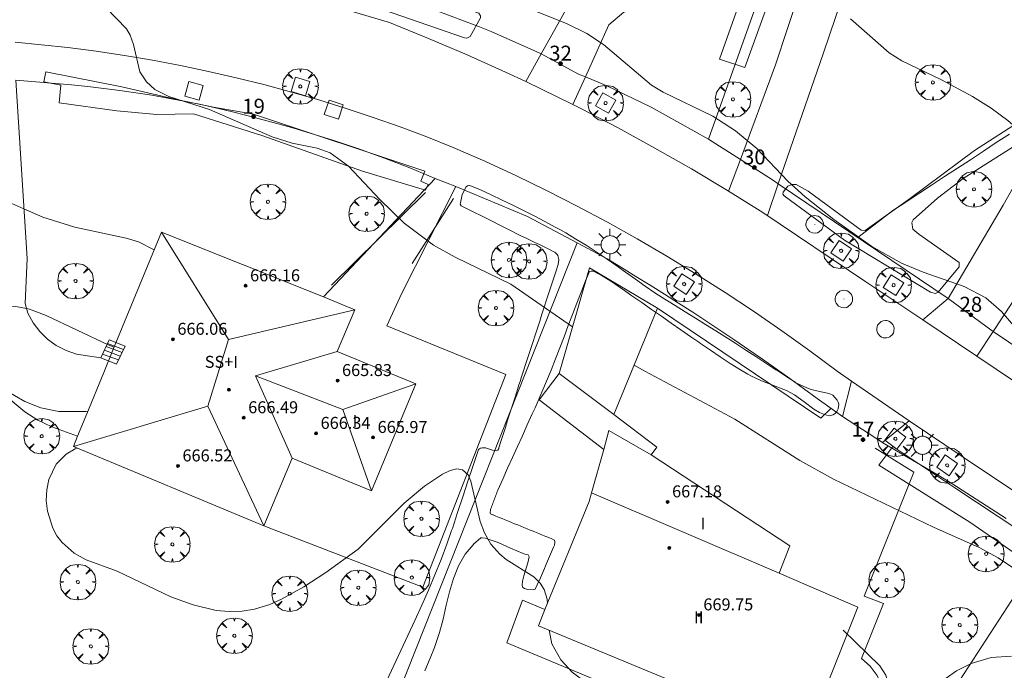
# Model space of a CAD drawing. Units: millimetres. Extents: x 419995 to 421002, y 4487998 to 4488500.
# Drawn here: x 420034 to 420100, y 4488200 to 4488243 of the extents above; entities that cross this region are included whole.
import ezdxf

# ---------------------------------------------------------------- set-up
doc = ezdxf.new("R2010")
doc.units = ezdxf.units.MM
doc.header["$MEASUREMENT"] = 0
doc.linetypes.add('VADO', pattern=[9.01, 2.71, -0.9, 0.9, -0.9, 0.9, -0.9, 0.9, -0.9])
doc.layers.get('0').update_dxf_attribs({"lineweight": 9})
for name, color, linetype, lineweight in [('1', 7, 'Continuous', 9), ('f012003p_num_plantas', 252, 'Continuous', 9), ('f022001p_portal', 7, 'Continuous', 9), ('f022001p_portal_texto', 7, 'Continuous', 9), ('f050002l_curvanivel_cgn', 23, 'Continuous', 9), ('f050002l_curvanivel_mae', 213, 'Continuous', 9), ('f050009p_puntocotaconstruccionelevada', 211, 'Continuous', 9), ('f061013p_arbol', 91, 'Continuous', 9), ('f070045l_muro_tap', 11, 'MURO2', 9), ('f070045l_puerta', 11, 'Continuous', 9), ('f070047l_seto', 91, 'Continuous', 9), ('f070048l_alambrada', 7, 'ALAMBRADA_3', 9), ('f070056l_edificacion_els', 22, 'Continuous', 9), ('f070056l_edificacion_med', 221, 'Continuous', 9), ('f070056s_edificacion_edi', 240, 'Continuous', 9), ('f070057s_edificacionligera', 11, 'Continuous', 9), ('f070058l_elementoconstruido_bordillo', 30, 'Continuous', 9), ('f070066l_obracontencion', 11, 'CONTENCION', 9), ('f071028l_acera_escalera', 11, 'Continuous', 9), ('f071028s_acera_escalera', 11, 'Continuous', 9), ('f071045l_vado', 30, 'VADO', 9), ('f081046p_alcorque', 34, 'Continuous', 9), ('f081055p_farola', 7, 'Continuous', 9), ('f081065p_registro_circular', 7, 'Continuous', 9)]:
    doc.layers.add(name, color=color, linetype=linetype, lineweight=lineweight)
doc.styles.get("Standard").update_dxf_attribs({"font": 'arial.ttf'})
doc.styles.add('Style-s7210005_h', font='txt')
doc.linetypes.add('ALAMBRADA_3', pattern='A,6.1e-05,[1,alambrada_3.shx,S=1,R=0,X=0,Y=0],-6.119413', length=6.119474)
doc.linetypes.add('CONTENCION', pattern='A,6.1e-05,[1,obra_contencion.shx,S=1,R=0,X=0,Y=0],-6.120525', length=6.120586)
doc.linetypes.add('MURO2', pattern='A,3.1e-05,[1,muro2.shx,S=1,R=0,X=0,Y=0],-3.058844', length=3.058875)

# ---------------------------------------------------------------- blocks, each defined once
blk = doc.blocks.new('punto_cota_construccion_elevada')
at = {"layer": 'f050009p_puntocotaconstruccionelevada'}
h = blk.add_hatch(color=256, dxfattribs=at)
h.dxf.hatch_style = 1
edge = h.paths.add_edge_path()
edge.add_arc((0, 0), 0.1, 0, 360)
blk.add_circle((0, 0), 0.1, dxfattribs=at)
blk = doc.blocks.new('arbol')
at = {"color": 0, "linetype": 'Continuous', "lineweight": 0, "flags": 128}
for points in [[(0.96, 0.012), (1.2, 0.036), (1.128, 0.468), (0.888, 0.804), (0.528, 0.528), (0.816, 0.876), (0.48, 1.104), (0.048, 1.176), (0.012, 0.96), (-0.048, 1.176), (-0.48, 1.104), (-0.816, 0.876), (-0.504, 0.528), (-0.864, 0.804), (-1.104, 0.468), (-1.188, 0.036), (-0.936, 0.012)], [(-0.936, 0.012), (-1.188, -0.048), (-1.104, -0.48), (-0.864, -0.804), (-0.504, -0.504), (-0.816, -0.876), (-0.48, -1.116)], [(-0.48, -1.116), (-0.048, -1.188), (0.012, -0.936), (0.048, -1.188), (0.48, -1.116), (0.816, -0.876), (0.528, -0.504), (0.888, -0.804), (1.128, -0.48), (1.2, -0.048), (0.96, 0.012)]]:
    blk.add_lwpolyline(points, dxfattribs=at)
at = {"color": 0, "linetype": 'Continuous', "lineweight": 0, "extrusion": (0, 0, -1)}
for start, end in [(180.0229, 7.59464), (7.22334, 180.0229)]:
    blk.add_arc((0, 0), 0.104, start, end, dxfattribs=at)
blk = doc.blocks.new('alcorque')
at = {"layer": 'f081046p_alcorque'}
blk.add_lwpolyline([(-0.5, -0.5), (0.5, -0.5), (0.5, 0.5), (-0.5, 0.5)], close=True, dxfattribs=at)
blk = doc.blocks.new('farola')
at = {"layer": '1'}
for points in [[(-0.75, 0.75, 0), (-0.42, 0.42, 0)], [(0, 1.05, 0), (0, 0.6, 0)], [(0.75, 0.75, 0), (0.43, 0.43, 0)], [(-1.05, 0, 0), (-0.59, 0, 0)], [(0.01, 0.61, 0), (0.09, 0.6, 0), (0.16, 0.58, 0), (0.24, 0.57, 0), (0.3, 0.52, 0), (0.37, 0.49, 0), (0.43, 0.43, 0), (0.48, 0.39, 0), (0.52, 0.31, 0), (0.57, 0.25, 0), (0.6, 0.18, 0), (0.61, 0.1, 0), (0.61, 0.03, 0), (0.61, -0.03, 0), (0.61, -0.11, 0), (0.6, -0.18, 0), (0.57, -0.26, 0), (0.52, -0.32, 0), (0.48, -0.39, 0), (0.43, -0.44, 0), (0.37, -0.5, 0), (0.3, -0.53, 0), (0.24, -0.57, 0), (0.16, -0.59, 0), (0.09, -0.6, 0), (0, -0.62, 0), (-0.06, -0.6, 0), (-0.14, -0.59, 0), (-0.21, -0.57, 0), (-0.27, -0.53, 0), (-0.35, -0.5, 0), (-0.41, -0.44, 0), (-0.45, -0.39, 0), (-0.5, -0.32, 0), (-0.54, -0.26, 0), (-0.57, -0.18, 0), (-0.59, -0.11, 0), (-0.59, -0.03, 0), (-0.59, 0.03, 0), (-0.59, 0.1, 0), (-0.57, 0.18, 0), (-0.54, 0.25, 0), (-0.5, 0.31, 0), (-0.45, 0.39, 0), (-0.41, 0.43, 0), (-0.35, 0.49, 0), (-0.27, 0.52, 0), (-0.21, 0.57, 0), (-0.14, 0.58, 0), (-0.06, 0.6, 0), (0.01, 0.61, 0)], [(1.05, 0, 0), (0.61, 0, 0)], [(-0.75, -0.74, 0), (-0.42, -0.41, 0)], [(0, -1.05, 0), (0, -0.62, 0)], [(0.75, -0.75, 0), (0.43, -0.44, 0)]]:
    blk.add_polyline3d(points, dxfattribs=at)
blk = doc.blocks.new('B129')
at = {"layer": 'f081065p_registro_circular'}
for points in [[(0, 0.591, 0), (0.102, 0.575, 0), (0.22, 0.543, 0), (0.331, 0.48, 0), (0.496, 0.307, 0), (0.575, 0.094, 0), (0.567, -0.134, 0), (0.528, -0.236, 0), (0.472, -0.346, 0), (0.291, -0.496, 0), (0.189, -0.559, 0), (0.071, -0.583, 0), (-0.142, -0.567, 0), (-0.26, -0.52, 0), (-0.354, -0.465, 0), (-0.512, -0.283, 0), (-0.559, -0.181, 0), (-0.583, -0.063, 0), (-0.583, 0.047, 0), (-0.559, 0.165, 0), (-0.52, 0.268, 0), (-0.449, 0.362, 0), (-0.276, 0.52, 0), (-0.157, 0.567, 0), (0, 0.591, 0)], [(0, 0.008, 0), (0, 0, 0), (0, 0.008, 0)]]:
    blk.add_polyline3d(points, dxfattribs=at)
blk = doc.blocks.new('portal_catastro')
at = {"layer": 'f022001p_portal'}
h = blk.add_hatch(color=256, dxfattribs=at)
h.dxf.hatch_style = 1
edge = h.paths.add_edge_path()
edge.add_arc((0, 0), 0.125, 0, 360)
blk.add_circle((0, 0), 0.125, dxfattribs=at)

msp = doc.modelspace()

# ---------------------------------------------------------------- linework, layer by layer
at = {"layer": 'f050002l_curvanivel_cgn'}
for points in [[(420066.309, 4488244.392, 664), (420070.48, 4488242.696, 664), (420071.79, 4488242.065, 664), (420072.896, 4488241.317, 664), (420076.114, 4488238.606, 664), (420076.884, 4488238.139, 664), (420080.195, 4488236.531, 664), (420081.72, 4488235.556, 664), (420083.135, 4488234.376, 664), (420085.215, 4488232.202, 664), (420086.354, 4488231.145, 664), (420088.268, 4488229.64, 664), (420090.819, 4488227.824, 664), (420092.795, 4488226.714, 664), (420094.244, 4488226.111, 664), (420096.972, 4488225.164, 664), (420098.415, 4488224.404, 664), (420099.466, 4488223.486, 664), (420101.197, 4488221.473, 664)], [(420039.706, 4488243.777, 663), (420041.065, 4488242.36, 663), (420041.309, 4488241.937, 663), (420041.525, 4488241.325, 663), (420041.951, 4488239.504, 663), (420042.388, 4488238.83, 663), (420042.961, 4488238.322, 663), (420043.879, 4488237.843, 663), (420046.592, 4488236.978, 663), (420050.78, 4488235.158, 663), (420052.115, 4488234.731, 663), (420053.791, 4488234.4, 663), (420054.655, 4488234.082, 663), (420055.881, 4488233.187, 663), (420057.962, 4488230.972, 663), (420059.593, 4488229.389, 663), (420061.553, 4488227.928, 663), (420062.99, 4488227.126, 663), (420066.723, 4488225.328, 663), (420070.835, 4488222.466, 663)], [(420025.624, 4488234.046, 662), (420026.614, 4488233.658, 662), (420028.617, 4488232.586, 662), (420029.805, 4488232.04, 662), (420032.797, 4488230.982, 662), (420034.216, 4488230.354, 662), (420035.486, 4488229.793, 662), (420037.611, 4488229.121, 662), (420041.047, 4488228.391, 662), (420041.871, 4488228.135, 662), (420042.916, 4488227.606, 662)], [(420030.659, 4488222.341, 661), (420030.86, 4488222.863, 661), (420031.464, 4488223.426, 661), (420032.273, 4488223.742, 661), (420033.675, 4488223.825, 661), (420034.391, 4488223.686, 661), (420034.597, 4488223.645, 661), (420035.694, 4488223.236, 661), (420039.835, 4488221.264, 661), (420040.245, 4488221.12, 661)], [(420074.946, 4488219.919, 663), (420075.671, 4488219.504, 663), (420081.669, 4488216.303, 663), (420086.009, 4488213.546, 663), (420088.253, 4488212.286, 663), (420094.928, 4488209.086, 663), (420097.986, 4488207.742, 663), (420099.249, 4488207.042, 663), (420101.085, 4488205.807, 663)], [(420038.485, 4488216.846, 661), (420038.348, 4488216.821, 661), (420036.537, 4488216.818, 661), (420035.351, 4488217.05, 661), (420034.268, 4488217.483, 661), (420032.893, 4488218.288, 661), (420032.459, 4488218.619, 661)], [(420037.782, 4488214.369, 662), (420037.64, 4488214.314, 662), (420037.04, 4488213.963, 662), (420036.358, 4488213.287, 662), (420035.876, 4488212.277, 662), (420035.738, 4488211.585, 662), (420035.708, 4488210.869, 662), (420035.782, 4488210.148, 662), (420036.134, 4488209.029, 662), (420036.416, 4488208.517, 662), (420036.766, 4488208.058, 662), (420037.578, 4488207.345, 662), (420038.374, 4488206.903, 662), (420040.436, 4488206.146, 662), (420044.03, 4488204.445, 662), (420045.518, 4488203.894, 662), (420047.038, 4488203.534, 662), (420047.912, 4488203.453, 662), (420048.784, 4488203.479, 662), (420049.604, 4488203.614, 662), (420050.632, 4488203.936, 662), (420051.402, 4488204.275, 662), (420052.903, 4488205.111, 662), (420054.373, 4488206.054, 662), (420056.522, 4488207.628, 662), (420059.585, 4488210.703, 662), (420060.956, 4488211.828, 662), (420062.158, 4488212.628, 662), (420062.657, 4488212.873, 662), (420063.108, 4488212.986, 662), (420063.5, 4488212.925, 662), (420063.864, 4488212.587, 662), (420064.044, 4488212.158, 662), (420064.663, 4488209.466, 662), (420064.956, 4488208.721, 662), (420065.391, 4488207.966, 662), (420065.99, 4488207.277, 662), (420066.404, 4488206.928, 662), (420068.247, 4488205.766, 662), (420068.679, 4488205.351, 662), (420068.947, 4488204.927, 662), (420069.148, 4488204.29, 662), (420069.162, 4488204.001, 662)], [(420069.277, 4488202.211, 662), (420069.463, 4488201.291, 662), (420070.051, 4488200.224, 662), (420070.818, 4488199.415, 662), (420071.99, 4488198.526, 662), (420073.358, 4488197.723, 662), (420074.718, 4488197.105, 662), (420079.051, 4488195.535, 662), (420080.18, 4488194.939, 662), (420083.005, 4488193.105, 662), (420084.041, 4488192.721, 662), (420084.885, 4488192.595, 662), (420085.883, 4488192.628, 662), (420087.527, 4488193.009, 662), (420088.347, 4488193.312, 662), (420089.954, 4488194.088, 662), (420090.728, 4488194.555, 662), (420092.073, 4488195.546, 662), (420095.119, 4488198.472, 662), (420095.774, 4488199.016, 662), (420096.464, 4488199.493, 662), (420097.435, 4488199.991, 662), (420098.785, 4488200.378, 662), (420100.139, 4488200.486, 662)]]:
    msp.add_polyline3d(points, dxfattribs=at)
at = {"layer": 'f050002l_curvanivel_mae'}
msp.add_polyline3d([(420089.38, 4488243.046, 665), (420091.963, 4488240.765, 665), (420092.823, 4488240.238, 665), (420095.46, 4488238.959, 665), (420097.53, 4488237.851, 665), (420098.77, 4488237.073, 665), (420099.898, 4488236.247, 665), (420102.905, 4488233.667, 665), (420106.491, 4488229.916, 665), (420107.847, 4488228.8, 665), (420108.877, 4488228.322, 665), (420109.671, 4488228.135, 665), (420112.292, 4488227.871, 665)], dxfattribs=at)
at = {"layer": 'f070045l_muro_tap'}
msp.add_line((420095.913, 4488224.35, 663.931), (420084.566, 4488232.015, 664.111), dxfattribs=at)
for points in [[(420079.913, 4488235.011, 664.117), (420091.644, 4488267.961, 669.807), (420092.654, 4488270.781, 669.807)], [(420068.746, 4488240.691, 664.474), (420068.746, 4488240.691, 664.474), (420068.653, 4488240.741, 664.474), (420065.393, 4488242.181, 664.032), (420064.623, 4488242.501, 664.032), (420061.673, 4488243.621, 664.032), (420058.694, 4488244.651, 664.032), (420052.644, 4488246.431, 663.586), (420049.574, 4488247.181, 664.443), (420047.77, 4488247.567, 663.925)], [(420033.684, 4488238.931, 662.851), (420037.394, 4488238.621, 663.173), (420038.474, 4488238.521, 663.173), (420039.544, 4488238.391, 663.173), (420040.614, 4488238.251, 663.173), (420041.684, 4488238.101, 663.173), (420042.754, 4488237.931, 663.173), (420044.883, 4488237.541, 663.173), (420045.943, 4488237.331, 663.173), (420047.003, 4488237.101, 663.586), (420048.053, 4488236.851, 663.098), (420049.103, 4488236.591, 663.098), (420051.193, 4488236.031, 663.098), (420052.233, 4488235.731, 663.098), (420053.103, 4488235.471, 663.098), (420053.973, 4488235.211, 663.098), (420054.843, 4488234.941, 663.098), (420055.703, 4488234.651, 663.098), (420056.573, 4488234.361, 663.098), (420057.423, 4488234.051, 663.507), (420058.283, 4488233.741, 663.507), (420059.973, 4488233.081, 663.507), (420060.823, 4488232.731, 663.507), (420061.663, 4488232.381, 663.507)], [(420079.913, 4488235.011, 664.117), (420076.083, 4488237.141, 664.474), (420073.123, 4488238.561, 664.474), (420071.692, 4488239.162, 664.474)], [(420082.039, 4488233.648, 664.17), (420082.039, 4488233.648, 664.117), (420079.913, 4488235.011, 664.117)], [(420099.993, 4488235.34, 665.152), (420099.123, 4488234.77, 665.152), (420098.263, 4488234.2, 665.152), (420097.403, 4488233.63, 665.152), (420096.533, 4488233.06, 664.754), (420095.673, 4488232.5, 664.754), (420094.803, 4488231.93, 664.754), (420093.943, 4488231.37, 664.754), (420093.073, 4488230.8, 664.754), (420092.213, 4488230.24, 664.754), (420089.873, 4488228.43, 664.754)], [(420063.053, 4488231.831, 663.507), (420067.833, 4488229.841, 663.712), (420071.143, 4488228.071, 663.712), (420073.153, 4488227.001, 663.712), (420074.113, 4488226.421, 663.564), (420075.063, 4488225.831, 663.564), (420076.023, 4488225.241, 663.564), (420076.973, 4488224.651, 663.564), (420077.913, 4488224.051, 663.652), (420078.863, 4488223.441, 663.652), (420079.793, 4488222.821, 663.652), (420080.733, 4488222.201, 663.652), (420081.663, 4488221.581, 663.652), (420082.593, 4488220.941, 663.652), (420083.513, 4488220.311, 663.652), (420084.433, 4488219.661, 663.652), (420085.343, 4488219.011, 663.652), (420086.253, 4488218.35, 663.652), (420087.153, 4488217.69, 663.931), (420088.863, 4488216.48, 663.523)], [(420118.063, 4488209.3, 664.816), (420116.053, 4488210.75, 664.23), (420107.033, 4488216.68, 664.23), (420098.91, 4488222.164, 664.5), (420098.91, 4488222.164, 664.537)], [(420091.533, 4488214.75, 663.523), (420091.553, 4488214.73, 663.523), (420095.243, 4488212.57, 663.523), (420096.163, 4488212.01, 663.523), (420099.773, 4488209.67, 663.603)]]:
    msp.add_polyline3d(points, dxfattribs=at)
at = {"layer": 'f070045l_puerta'}
for p, q in [((420061.663, 4488232.381, 663.507), (420063.053, 4488231.831, 663.507)), ((420088.863, 4488216.48, 663.523), (420091.533, 4488214.75, 663.523))]:
    msp.add_line(p, q, dxfattribs=at)
for points in [[(420071.692, 4488239.162, 664.474), (420071.243, 4488239.351, 664.474), (420068.746, 4488240.691, 664.474)], [(420084.566, 4488232.015, 664.176), (420084.173, 4488232.281, 664.117), (420082.039, 4488233.648, 664.17)], [(420098.91, 4488222.164, 664.537), (420098.753, 4488222.27, 664.505), (420095.913, 4488224.35, 663.931)]]:
    msp.add_polyline3d(points, dxfattribs=at)
at = {"layer": 'f070047l_seto'}
for p, q in [((420061.023, 4488231.434, 663.507), (420054.752, 4488225.256, 662.36)), ((420062.887, 4488231.038, 663.507), (420060.135, 4488226.705, 662.805))]:
    msp.add_line(p, q, dxfattribs=at)
for points in [[(420098.779, 4488275.421, 669.843), (420093.53, 4488271.092, 669.807), (420092.586, 4488270.026, 669.807), (420090.864, 4488267.575, 669.807), (420086.779, 4488258.242, 666.027), (420082.746, 4488246.266, 664.957), (420080.644, 4488240.34, 664.957), (420082.343, 4488239.793, 664.957), (420090.859, 4488263.335, 667.459), (420093.206, 4488269.303, 669.807), (420094.359, 4488270.659, 669.807), (420099.217, 4488273.687, 669.843)], [(420055.385, 4488244.645, 663.586), (420060.598, 4488242.824, 664.032), (420063.618, 4488241.758, 664.032), (420063.784, 4488241.751, 664.032), (420064.008, 4488241.852, 664.032), (420064.696, 4488243.106, 664.032), (420064.699, 4488243.235, 664.032), (420064.572, 4488243.414, 664.032), (420057.025, 4488246.085, 664.032), (420046.408, 4488248.623, 663.559), (420034.602, 4488250.84, 663.215), (420034.436, 4488250.898, 663.215), (420034.308, 4488250.973, 663.215), (420034.21, 4488251.069, 663.215), (420034.156, 4488251.169, 663.215), (420034.028, 4488251.586, 663.215), (420033.976, 4488252.294, 663.215), (420033.941, 4488252.878, 663.215), (420034.664, 4488260.479, 663.791), (420035.642, 4488267.708, 664.597), (420035.682, 4488274.169, 664.597), (420035.785, 4488274.363, 664.597), (420035.917, 4488274.433, 664.597)], [(420088.992, 4488228.258, 664.754), (420084.968, 4488231.207, 664.117), (420084.877, 4488231.333, 664.117), (420084.888, 4488231.47, 664.117), (420085.195, 4488231.858, 664.117), (420085.457, 4488231.972, 664.117), (420085.764, 4488231.972, 664.117), (420086.562, 4488231.528, 664.117), (420090.096, 4488228.932, 664.754), (420090.358, 4488228.909, 664.754), (420093.384, 4488231.067, 664.754), (420097.67, 4488234.24, 665.152), (420110.426, 4488242.46, 667.079), (420115.48, 4488245.732, 667.079)], [(420115.685, 4488244.649, 667.079), (420107.202, 4488238.897, 667.079), (420096.905, 4488232.37, 664.754), (420095.195, 4488231.063, 664.754), (420093.576, 4488229.608, 664.754), (420093.474, 4488229.427, 664.754), (420093.554, 4488228.995, 664.754), (420093.951, 4488228.655, 664.754), (420096.652, 4488226.772, 663.931), (420096.653, 4488226.466, 663.931), (420095.238, 4488224.773, 663.931), (420095.057, 4488224.705, 663.931), (420094.739, 4488224.784, 663.931), (420088.992, 4488228.258, 664.754)], [(420060.976, 4488232.865, 663.507), (420060.71, 4488232.203, 663.507), (420061.201, 4488231.967, 663.507), (420061.014, 4488231.587, 663.507), (420056.804, 4488232.872, 663.098), (420050.086, 4488235.243, 663.098), (420045.535, 4488236.697, 662.818), (420043.092, 4488236.648, 662.818), (420040.423, 4488236.884, 662.818), (420036.57, 4488237.416, 662.851), (420036.688, 4488238.604, 662.851), (420035.546, 4488238.822, 662.851), (420035.684, 4488239.505, 662.851), (420040.751, 4488238.487, 663.173), (420044.52, 4488237.621, 663.173), (420046.874, 4488237.13, 663.173), (420049.545, 4488236.677, 663.098), (420060.976, 4488232.865, 663.507)], [(420063.406, 4488230.554, 663.507), (420063.337, 4488230.657, 663.507), (420063.348, 4488230.76, 663.507), (420063.478, 4488231.313, 663.507), (420063.724, 4488231.814, 663.507), (420063.827, 4488231.882, 663.507), (420063.918, 4488231.917, 663.507), (420063.945, 4488231.915, 663.507), (420064.021, 4488231.894, 663.507), (420064.525, 4488231.689, 663.507), (420064.684, 4488231.614, 663.507), (420065.408, 4488231.275, 663.507), (420066.129, 4488230.934, 663.507), (420066.848, 4488230.589, 663.507), (420067.563, 4488230.239, 663.712), (420068.274, 4488229.88, 663.712), (420068.981, 4488229.512, 663.712), (420069.683, 4488229.132, 663.712), (420069.994, 4488228.959, 663.712), (420070.378, 4488228.74, 663.712), (420071.065, 4488228.333, 663.712), (420071.743, 4488227.914, 663.712), (420072.412, 4488227.482, 663.712), (420072.546, 4488227.393, 663.712), (420073.074, 4488227.036, 663.712), (420073.728, 4488226.58, 663.564), (420074.378, 4488226.117, 663.564), (420075.027, 4488225.654, 663.564), (420075.679, 4488225.195, 663.564), (420076.338, 4488224.746, 663.564), (420076.815, 4488224.433, 663.564), (420077.006, 4488224.312, 663.652), (420077.68, 4488223.886, 663.652), (420078.358, 4488223.466, 663.652), (420079.037, 4488223.048, 663.652), (420079.716, 4488222.629, 663.652), (420080.393, 4488222.208, 663.652), (420081.066, 4488221.781, 663.652), (420081.347, 4488221.6, 663.652), (420081.735, 4488221.348, 663.652), (420082.404, 4488220.913, 663.652), (420083.072, 4488220.478, 663.652), (420083.741, 4488220.043, 663.652), (420084.409, 4488219.608, 663.652), (420084.597, 4488219.486, 663.652), (420085.076, 4488219.172, 663.652), (420085.696, 4488218.766, 663.652), (420085.743, 4488218.736, 663.652), (420086.464, 4488218.393, 663.652), (420086.771, 4488218.286, 663.652), (420087.23, 4488218.171, 663.931), (420087.858, 4488218.036, 663.931), (420088.006, 4488217.991, 663.931), (420088.213, 4488217.899, 663.931), (420088.499, 4488217.578, 663.931), (420088.565, 4488217.447, 663.931), (420088.602, 4488217.315, 663.931), (420088.568, 4488216.995, 663.523), (420088.466, 4488216.811, 663.523), (420088.387, 4488216.713, 663.523), (420088.237, 4488216.594, 663.523), (420087.963, 4488216.536, 663.523), (420087.814, 4488216.559, 663.523), (420087.644, 4488216.613, 663.523), (420087.311, 4488216.753, 663.523), (420086.935, 4488216.975, 663.11), (420086.291, 4488217.455, 663.652), (420085.65, 4488217.932, 663.652), (420085.114, 4488218.227, 663.652), (420084.946, 4488218.294, 663.652), (420084.256, 4488218.547, 663.652), (420084.198, 4488218.57, 663.652), (420083.457, 4488218.866, 663.652), (420082.731, 4488219.196, 663.652), (420082.539, 4488219.3, 663.652), (420082.039, 4488219.597, 663.652), (420081.363, 4488220.021, 663.652), (420080.698, 4488220.459, 663.652), (420080.039, 4488220.907, 663.652), (420079.382, 4488221.358, 663.652), (420079.266, 4488221.437, 663.652), (420078.724, 4488221.81, 663.652), (420078.069, 4488222.264, 663.652), (420077.415, 4488222.72, 663.652), (420076.762, 4488223.177, 663.564), (420076.109, 4488223.634, 663.564), (420075.456, 4488224.092, 663.564), (420074.802, 4488224.548, 663.564), (420074.147, 4488225.003, 663.564), (420074.047, 4488225.071, 663.564), (420073.491, 4488225.448, 663.564), (420072.819, 4488225.865, 663.564), (420072.239, 4488226.18, 663.564), (420072.113, 4488226.191, 663.564), (420072.089, 4488226.19, 663.564), (420071.976, 4488226.157, 663.564), (420071.896, 4488226.008, 663.564), (420071.704, 4488225.533, 663.564), (420071.41, 4488224.791, 663.564), (420071.121, 4488224.047, 663.564), (420070.835, 4488223.302, 663.564), (420070.551, 4488222.556, 663.564), (420070.267, 4488221.811, 663.564), (420069.981, 4488221.067, 663.564), (420069.692, 4488220.324, 663.564), (420069.398, 4488219.584, 663.564), (420069.098, 4488218.845, 663.564), (420068.79, 4488218.111, 663.564), (420068.472, 4488217.38, 663.564), (420068.33, 4488217.064, 663.564), (420068.145, 4488216.653, 662.472), (420067.816, 4488215.926, 662.472), (420067.488, 4488215.2, 662.472), (420067.159, 4488214.473, 662.472), (420066.831, 4488213.747, 662.222), (420066.502, 4488213.02, 662.222), (420066.174, 4488212.293, 662.222), (420065.846, 4488211.567, 662.222)], [(420069.872, 4488226.624, 663.564), (420069.917, 4488226.944, 663.564), (420069.919, 4488226.963, 663.564), (420069.848, 4488227.23, 663.712), (420069.812, 4488227.293, 663.712), (420069.642, 4488227.459, 663.712), (420069.55, 4488227.505, 663.712), (420069.242, 4488227.659, 663.712), (420068.933, 4488227.809, 663.712), (420068.624, 4488227.959, 663.712), (420068.315, 4488228.107, 663.712), (420068.006, 4488228.255, 663.712), (420067.697, 4488228.403, 663.712), (420067.389, 4488228.552, 663.712), (420067.081, 4488228.703, 663.712), (420066.781, 4488228.852, 663.507), (420066.774, 4488228.856, 663.507), (420066.468, 4488229.01, 663.507), (420066.162, 4488229.165, 663.507), (420065.856, 4488229.319, 663.507), (420065.549, 4488229.473, 663.507), (420065.243, 4488229.628, 663.507), (420064.937, 4488229.782, 663.507), (420064.631, 4488229.937, 663.507), (420064.325, 4488230.091, 663.507), (420064.018, 4488230.245, 663.507), (420063.712, 4488230.4, 663.507), (420063.406, 4488230.554, 663.507)], [(420064.55, 4488214.267, 662.222), (420064.698, 4488214.359, 662.222), (420064.824, 4488214.393, 662.222), (420065.007, 4488214.393, 662.222), (420065.016, 4488214.393, 662.222), (420065.493, 4488214.231, 662.222), (420065.728, 4488214.177, 662.222), (420065.853, 4488214.234, 662.222), (420065.904, 4488214.335, 662.222), (420065.922, 4488214.394, 662.222), (420066.053, 4488214.808, 662.222), (420066.204, 4488215.281, 662.222), (420066.354, 4488215.755, 662.222), (420066.503, 4488216.228, 662.222), (420066.653, 4488216.702, 662.222), (420066.803, 4488217.175, 662.805), (420066.954, 4488217.649, 662.805), (420067.105, 4488218.122, 663.564), (420067.258, 4488218.594, 663.564), (420067.333, 4488218.826, 663.564), (420067.412, 4488219.067, 663.564), (420067.565, 4488219.539, 663.564), (420067.719, 4488220.011, 663.564), (420067.873, 4488220.484, 663.564), (420068.027, 4488220.956, 663.564), (420068.18, 4488221.428, 663.564), (420068.334, 4488221.901, 663.564), (420068.488, 4488222.373, 663.564), (420068.642, 4488222.845, 663.564), (420068.795, 4488223.317, 663.564), (420068.949, 4488223.79, 663.564), (420069.103, 4488224.262, 663.564), (420069.257, 4488224.734, 663.564), (420069.41, 4488225.207, 663.564), (420069.564, 4488225.679, 663.564), (420069.718, 4488226.151, 663.564), (420069.872, 4488226.624, 663.564)], [(420058.432, 4488198.848, 661.7), (420058.896, 4488199.854, 661.7), (420059.366, 4488200.858, 661.7), (420059.838, 4488201.861, 661.7), (420060.306, 4488202.866, 661.7), (420060.768, 4488203.874, 661.7), (420061.218, 4488204.886, 661.7), (420061.651, 4488205.904, 661.7), (420062.065, 4488206.93, 661.7), (420062.453, 4488207.966, 662.222), (420062.762, 4488208.862, 662.222), (420062.812, 4488209.012, 662.222), (420063.16, 4488210.063, 662.222), (420063.507, 4488211.114, 662.222), (420063.855, 4488212.165, 662.222), (420064.202, 4488213.216, 662.222), (420064.55, 4488214.267, 662.222)], [(420123.35, 4488193.423, 663.185), (420122.332, 4488192.207, 663.185), (420115.749, 4488197.146, 663.32), (420109.475, 4488201.032, 663.32), (420097.349, 4488209.428, 663.603), (420091.283, 4488213.236, 663.523), (420092.209, 4488214.474, 663.523), (420096.362, 4488211.714, 663.523), (420100.69, 4488208.842, 663.603), (420106.442, 4488205.238, 663.065), (420113.903, 4488200.204, 663.32), (420118.903, 4488196.822, 663.185), (420122.77, 4488193.819, 663.185), (420123.35, 4488193.423, 663.185)], [(420065.846, 4488211.567, 662.222), (420065.813, 4488211.48, 662.222), (420065.78, 4488211.393, 662.222), (420065.748, 4488211.306, 662.222), (420065.715, 4488211.219, 662.222), (420065.682, 4488211.132, 662.222), (420065.65, 4488211.045, 662.222), (420065.617, 4488210.958, 662.222), (420065.584, 4488210.871, 662.222), (420065.552, 4488210.784, 662.222), (420065.519, 4488210.697, 662.222), (420065.486, 4488210.61, 662.222), (420065.454, 4488210.523, 662.222), (420065.421, 4488210.436, 662.222), (420065.389, 4488210.348, 662.222), (420065.356, 4488210.261, 662.222)], [(420065.356, 4488210.261, 662.222), (420065.333, 4488210.055, 662.222), (420065.334, 4488210.038, 662.222), (420065.368, 4488209.987, 662.222), (420065.515, 4488209.912, 662.222), (420065.528, 4488209.907, 662.222), (420065.722, 4488209.828, 662.222), (420065.93, 4488209.743, 662.222), (420066.138, 4488209.659, 662.222), (420066.346, 4488209.575, 662.222), (420066.554, 4488209.49, 662.222), (420066.762, 4488209.406, 662.222), (420066.969, 4488209.321, 662.222), (420067.177, 4488209.237, 662.472), (420067.385, 4488209.153, 662.472), (420067.593, 4488209.068, 662.472), (420067.801, 4488208.984, 662.472), (420068.009, 4488208.899, 662.472), (420068.216, 4488208.815, 662.472), (420068.424, 4488208.731, 662.472), (420068.632, 4488208.646, 662.472), (420068.84, 4488208.562, 662.472), (420069.048, 4488208.477, 662.472), (420069.256, 4488208.393, 662.472), (420069.463, 4488208.309, 662.472)], [(420068.416, 4488205.091, 662.527), (420068.325, 4488204.931, 662.527), (420068.199, 4488204.896, 662.527), (420067.822, 4488204.93, 662.527), (420067.619, 4488204.993, 662.527), (420067.501, 4488205.09, 662.527), (420067.467, 4488205.227, 662.527), (420067.501, 4488205.479, 662.527), (420067.585, 4488205.84, 662.527), (420067.849, 4488206.716, 662.527), (420067.933, 4488207.116, 662.472), (420067.876, 4488207.242, 662.472), (420067.647, 4488207.288, 662.472), (420067.534, 4488207.328, 662.472), (420066.703, 4488207.687, 662.222), (420065.871, 4488208.063, 662.222), (420065.005, 4488208.347, 662.222), (420064.993, 4488208.349, 662.222), (420064.798, 4488208.372, 662.222), (420064.718, 4488208.372, 662.222), (420064.536, 4488208.212, 662.222), (420064.25, 4488207.968, 662.222), (420064.193, 4488207.914, 662.222), (420063.662, 4488207.28, 662.222), (420063.218, 4488206.506, 661.7), (420062.883, 4488205.667, 661.7), (420062.624, 4488204.782, 661.7), (420062.406, 4488203.872, 661.7), (420062.197, 4488202.955, 661.7), (420061.963, 4488202.052, 661.7), (420061.67, 4488201.182, 661.7), (420061.619, 4488201.054, 661.7), (420061.322, 4488200.343, 661.7), (420060.967, 4488199.507, 661.7)], [(420069.463, 4488208.309, 662.472), (420069.614, 4488208.229, 662.472), (420069.635, 4488208.217, 662.472), (420069.658, 4488208.103, 662.472), (420069.656, 4488208.074, 662.472), (420069.632, 4488207.904, 662.472), (420069.624, 4488207.885, 662.472), (420069.565, 4488207.748, 662.472), (420069.497, 4488207.592, 662.472), (420069.43, 4488207.435, 662.472), (420069.362, 4488207.279, 662.472), (420069.294, 4488207.123, 662.472), (420069.227, 4488206.966, 662.527), (420069.159, 4488206.81, 662.527), (420069.092, 4488206.654, 662.527), (420069.024, 4488206.498, 662.527), (420068.957, 4488206.341, 662.527), (420068.889, 4488206.185, 662.527), (420068.822, 4488206.029, 662.527), (420068.754, 4488205.872, 662.527), (420068.686, 4488205.716, 662.527), (420068.619, 4488205.56, 662.527), (420068.551, 4488205.404, 662.527), (420068.484, 4488205.247, 662.527), (420068.416, 4488205.091, 662.527)], [(420088.905, 4488202.218, 662.65), (420091.34, 4488199.835, 662.65), (420091.737, 4488199.215, 662.65), (420092.012, 4488198.262, 662.65), (420092, 4488197.4, 662.65), (420091.773, 4488196.588, 662.399), (420091.619, 4488196.186, 662.399), (420091.251, 4488195.57, 662.399), (420090.728, 4488194.835, 662.399), (420090.146, 4488194.287, 662.399), (420087.93, 4488192.652, 662.399), (420086.792, 4488192.054, 662.443), (420085.968, 4488191.902, 662.443), (420085.358, 4488191.838, 662.443), (420084.711, 4488191.855, 662.443)]]:
    msp.add_polyline3d(points, dxfattribs=at)
at = {"layer": 'f070048l_alambrada'}
msp.add_line((420071.143, 4488228.071, 663.712), (420054.503, 4488186.151, 660.187), dxfattribs=at)
msp.add_polyline3d([(420102.473, 4488207.77, 663.603), (420087.73, 4488185.061, 662.199), (420084.964, 4488180.801, 661.936), (420077.212, 4488168.86, 661.198)], dxfattribs=at)
at = {"layer": 'f070056l_edificacion_els'}
msp.add_polyline3d([(420072.914, 4488214.28, 665.4), (420068.604, 4488217.59, 665.23), (420069.944, 4488219.35, 665.22), (420073.585, 4488216.604, 665.231), (420076.454, 4488214.44, 665.24), (420076.074, 4488213.91, 665.24)], dxfattribs=at)
at = {"layer": 'f070056l_edificacion_med'}
for p, q in [((420047.866, 4488221.624, 664.7), (420046.49, 4488217.179, 664.7)), ((420055.495, 4488216.942, 664.7), (420060.374, 4488218.651, 664.7)), ((420084.634, 4488206.02, 664.79), (420072.111, 4488211.377, 664.79))]:
    msp.add_line(p, q, dxfattribs=at)
for points in [[(420043.404, 4488228.791, 664.7), (420047.866, 4488221.624, 664.7), (420056.294, 4488223.611, 664.7)], [(420052.114, 4488213.701, 664.7), (420049.666, 4488219.195, 664.7), (420055.134, 4488220.821, 664.7)], [(420049.666, 4488219.195, 664.7), (420055.495, 4488216.942, 664.7), (420057.414, 4488211.511, 664.7)], [(420037.514, 4488214.481, 664.7), (420046.49, 4488217.179, 664.7), (420050.224, 4488209.181, 664.7)]]:
    msp.add_polyline3d(points, dxfattribs=at)
at = {"layer": 'f070056s_edificacion_edi'}
for points in [[(420050.224, 4488209.181, 662.309), (420037.514, 4488214.481, 662.272), (420037.794, 4488215.171, 662.272), (420038.404, 4488216.651, 662.272), (420039.544, 4488219.421, 661.732), (420040.204, 4488221.021, 661.732), (420043.404, 4488228.791, 662.818), (420054.204, 4488224.481, 662.36), (420056.294, 4488223.611, 662.36), (420055.134, 4488220.821, 662.36), (420060.374, 4488218.651, 662.805), (420057.414, 4488211.511, 662.222), (420052.114, 4488213.701, 662.309)], [(420086.454, 4488195.09, 662.443), (420068.554, 4488202.511, 662.527), (420068.994, 4488203.591, 662.527), (420071.954, 4488210.811, 662.472), (420072.111, 4488211.377, 662.472), (420072.914, 4488214.281, 662.472), (420073.264, 4488215.541, 662.472), (420076.074, 4488213.911, 662.472), (420085.344, 4488207.84, 663.11), (420084.634, 4488206.02, 662.474), (420089.884, 4488203.74, 662.65)]]:
    msp.add_polyline3d(points, close=True, dxfattribs=at)
at = {"layer": 'f070057s_edificacionligera'}
msp.add_polyline3d([(420076.506, 4488223.719, 663.564), (420071.963, 4488226.414, 663.564), (420069.944, 4488219.35, 665.22), (420073.585, 4488216.604, 665.231)], close=True, dxfattribs=at)
at = {"layer": 'f070058l_elementoconstruido_bordillo'}
for p, q in [((420067.721, 4488238.845, 663.62), (420070.857, 4488237.313, 663.57)), ((420061.663, 4488232.381, 663.49), (420054.204, 4488224.481, 662.75)), ((420094.211, 4488222.928, 663.64), (420097.818, 4488220.506, 663.69))]:
    msp.add_line(p, q, dxfattribs=at)
for points in [[(420093.7, 4488261.835, 666.31), (420091.768, 4488261.742, 666.31), (420089.065, 4488254.137, 665.7), (420084.374, 4488239.954, 664.5), (420082.039, 4488233.648, 663.81)], [(420084.566, 4488232.015, 663.98), (420087.582, 4488240.755, 664.76), (420092.018, 4488253.828, 665.73), (420092.206, 4488254.239, 666.78), (420092.464, 4488254.613, 666.03), (420092.783, 4488254.938, 666.03), (420093.154, 4488255.202, 666.03), (420093.565, 4488255.4, 665.93), (420094.004, 4488255.524, 665.93), (420094.01, 4488255.525, 665.93), (420095.405, 4488256.315, 665.96), (420096.293, 4488256.491, 665.96), (420096.653, 4488257.031, 665.96)], [(420068.746, 4488240.691, 663.74), (420070.157, 4488243.23, 664.08), (420070.566, 4488243.967, 664.08), (420072.862, 4488248.321, 665.06), (420074.737, 4488251.878, 665.28), (420076.387, 4488254.734, 665.92)], [(420078.99, 4488252.613, 665.68), (420077.283, 4488248.889, 664.9), (420080.346, 4488247.661, 665.02), (420079.32, 4488243.681, 664.54), (420075.084, 4488243.689, 664.29), (420074.259, 4488243.488, 664.29), (420073.263, 4488242.639, 664.03), (420071.692, 4488239.162, 663.8)], [(420067.721, 4488238.845, 663.62), (420066.354, 4488239.485, 663.63), (420063.799, 4488240.633, 663.63), (420061.224, 4488241.732, 663.62), (420058.627, 4488242.781, 663.48), (420055.681, 4488243.649, 663.32)], [(420102.991, 4488209.709, 663.46), (420098.134, 4488212.935, 663.55), (420093.304, 4488216.201, 663.6), (420089.46, 4488218.846, 663.63), (420088.5, 4488219.506, 663.64), (420086.667, 4488220.874, 663.71), (420084.808, 4488222.207, 663.63), (420082.925, 4488223.505, 663.59), (420081.017, 4488224.767, 663.52), (420079.086, 4488225.993, 663.62), (420077.132, 4488227.182, 663.6), (420075.156, 4488228.335, 663.65), (420073.158, 4488229.449, 663.61), (420071.14, 4488230.526, 663.57), (420069.102, 4488231.565, 663.56), (420067.045, 4488232.565, 663.54), (420064.969, 4488233.526, 663.46), (420062.876, 4488234.447, 663.44), (420061.106, 4488235.15, 663.43), (420059.323, 4488235.818, 663.42), (420057.528, 4488236.452, 663.42), (420055.721, 4488237.052, 663), (420053.903, 4488237.617, 663.12), (420052.074, 4488238.147, 663.12), (420050.236, 4488238.642, 663.2), (420048.388, 4488239.102, 663.19), (420046.532, 4488239.527, 662.98), (420044.669, 4488239.916, 662.98), (420042.798, 4488240.27, 663.06), (420040.921, 4488240.587, 663.03), (420039.039, 4488240.869, 662.9), (420037.151, 4488241.114, 662.89), (420033.622, 4488241.476, 662.74)], [(420095.913, 4488224.35, 663.9), (420099.589, 4488230.598, 664.52), (420102.243, 4488235.322, 665.13), (420106.168, 4488238.52, 665.45), (420109.112, 4488240.192, 665.94), (420113.245, 4488236.688, 666.07), (420114.409, 4488235.702, 665.85)], [(420094.211, 4488222.928, 663.64), (420090.409, 4488225.484, 663.58), (420083.546, 4488230.102, 663.79), (420081.17, 4488231.583, 663.78), (420078.766, 4488233.018, 663.77), (420076.334, 4488234.407, 663.82), (420073.876, 4488235.748, 663.69), (420071.393, 4488237.042, 663.57), (420070.857, 4488237.313, 663.57)], [(420063.053, 4488231.831, 663.49), (420059.431, 4488224.727, 662.54), (420058.437, 4488222.529, 662.41), (420066.392, 4488219.284, 662.32), (420060.852, 4488205.077, 661.72), (420050.224, 4488209.181, 662.28)], [(420098.91, 4488222.164, 663.82), (420102.734, 4488227.971, 664.5), (420103.121, 4488228.602, 664.59), (420103.574, 4488229.188, 664.59), (420104.086, 4488229.721, 664.78), (420104.652, 4488230.196, 664.78), (420105.264, 4488230.608, 664.92), (420105.917, 4488230.95, 665.08), (420106.603, 4488231.22, 665.08), (420107.312, 4488231.414, 665.17), (420108.038, 4488231.529, 665.29), (420108.772, 4488231.565, 665.29), (420109.505, 4488231.522, 665.49), (420109.57, 4488231.514, 665.49), (420113.631, 4488231.042, 665.5)], [(420088.091, 4488217.027, 663.51), (420087.4, 4488216.378, 663.51), (420076.506, 4488223.719, 663.41)], [(420121.951, 4488204.337, 663.43), (420121.952, 4488204.338, 663.43), (420118.237, 4488206.821, 663.43), (420117.889, 4488207.054, 663.43), (420117.156, 4488207.544, 663.54), (420111.014, 4488211.655, 663.49), (420104.143, 4488216.261, 663.63), (420097.818, 4488220.506, 663.69)], [(420084.743, 4488191.01, 662.52), (420090.213, 4488193.63, 661.46), (420090.773, 4488194.16, 662.41), (420091.233, 4488194.79, 661.89), (420091.563, 4488195.48, 662.01), (420091.763, 4488196.23, 662.01), (420091.823, 4488197, 662.16), (420091.743, 4488197.77, 662.3), (420091.513, 4488198.5, 662.38), (420091.163, 4488199.19, 662.38), (420090.693, 4488199.8, 662.38), (420090.123, 4488200.32, 662.44), (420091.593, 4488203.99, 662.37), (420090.293, 4488204.49, 662.37), (420093.613, 4488212.76, 663.17), (420091.043, 4488214.37, 663.28)], [(420068.993, 4488203.591, 661.63), (420067.503, 4488204.211, 661.6), (420066.443, 4488201.361, 661.15), (420076.303, 4488197.24, 662.43), (420075.333, 4488194.82, 661.46), (420084.743, 4488191.01, 662.52), (420086.453, 4488195.09, 662.4)]]:
    msp.add_polyline3d(points, dxfattribs=at)
at = {"layer": 'f070066l_obracontencion'}
for points in [[(420039.343, 4488220.404, 661.732), (420037.726, 4488220.647, 661.732), (420037.026, 4488220.877, 661.732), (420036.376, 4488221.217, 661.358), (420035.786, 4488221.647, 661.358), (420035.266, 4488222.157, 661.358), (420034.826, 4488222.737, 661.358), (420034.476, 4488223.377, 661.358), (420034.296, 4488224.027, 661.358), (420034.423, 4488227.021, 662.606), (420033.684, 4488238.931, 662.851)], [(420030.072, 4488223.915, 661.358), (420031.203, 4488220.881, 661.358), (420031.613, 4488219.931, 661.358), (420032.143, 4488219.041, 661.358), (420032.763, 4488218.211, 661.358), (420033.473, 4488217.461, 661.358), (420034.273, 4488216.801, 661.829), (420035.143, 4488216.241, 661.829), (420036.073, 4488215.781, 661.829), (420037.793, 4488215.171, 662.272)]]:
    msp.add_polyline3d(points, dxfattribs=at)
at = {"layer": 'f071028l_acera_escalera'}
for p, q in [((420040.767, 4488220.758, 59013.41), (420039.694, 4488221.151, 59013.41)), ((420040.864, 4488220.963, 60095.238), (420039.791, 4488221.358, 60095.238)), ((420040.534, 4488220.263, 53144.645), (420039.459, 4488220.651, 53144.645)), ((420040.647, 4488220.501, 81897.906), (420039.582, 4488220.913, 81897.906))]:
    msp.add_line(p, q, dxfattribs=at)
at = {"layer": 'f071028s_acera_escalera'}
msp.add_polyline3d([(420040.404, 4488219.985, 662.64), (420039.343, 4488220.404, 662.55), (420039.904, 4488221.597, 661.39), (420040.965, 4488221.179, 661.47)], close=True, dxfattribs=at)
at = {"layer": 'f071045l_vado'}
for p, q in [((420067.721, 4488238.845, 664.474), (420068.746, 4488240.691, 664.474)), ((420071.692, 4488239.162, 664.474), (420070.857, 4488237.313, 664.474)), ((420082.039, 4488233.648, 664.223), (420081.255, 4488231.531, 664.117)), ((420083.838, 4488229.906, 664.117), (420084.566, 4488232.015, 664.242)), ((420095.913, 4488224.35, 664.184), (420094.211, 4488222.928, 663.931)), ((420097.818, 4488220.506, 664.505), (420098.91, 4488222.164, 664.574)), ((420089.46, 4488218.846, 663.947), (420088.863, 4488216.48, 663.523)), ((420093.304, 4488216.201, 663.843), (420091.533, 4488214.75, 663.523))]:
    msp.add_line(p, q, dxfattribs=at)

# ---------------------------------------------------------------- block references
at = {"layer": 'f022001p_portal'}
for p in [(420070.034, 4488240.043), (420049.545, 4488236.5), (420082.969, 4488233.113), (420097.423, 4488223.274), (420090.223, 4488214.934)]:
    msp.add_blockref('portal_catastro', p, dxfattribs=at)
at = {"layer": 'f050009p_puntocotaconstruccionelevada'}
for p in [(420049.01, 4488225.207, 666.16), (420044.158, 4488221.636, 666.06), (420055.147, 4488218.881, 665.83), (420047.894, 4488218.269, 667.22), (420048.885, 4488216.396, 666.49), (420053.717, 4488215.353, 666.34), (420057.523, 4488215.081, 665.97), (420044.496, 4488213.18, 666.52), (420077.179, 4488210.781, 667.18), (420077.289, 4488207.701, 669.13), (420079.266, 4488203.233, 669.75)]:
    msp.add_blockref('punto_cota_construccion_elevada', p, dxfattribs=at)
at = {"layer": 'f061013p_arbol'}
for p in [(420052.669, 4488238.523, -1.09), (420094.889, 4488238.785, 665.432), (420073.043, 4488237.409, -1.09), (420081.544, 4488237.66, 664.957), (420097.632, 4488231.657, 665.152), (420050.504, 4488230.815, 663.098), (420057.092, 4488230.021, 663.507), (420088.766, 4488227.544, -1.94), (420066.586, 4488226.937, 662.805), (420067.935, 4488226.844, 663.564), (420037.656, 4488225.53, 661.732), (420078.285, 4488225.32, -1.94), (420092.264, 4488225.249, -1.94), (420065.725, 4488223.727, 662.805), (420035.402, 4488215.165, 661.829), (420092.387, 4488215, -1.94), (420095.843, 4488213.219, -1.94), (420060.751, 4488209.652, 662.222), (420044.121, 4488207.943, 662.272), (420098.441, 4488207.304, 663.603), (420060.106, 4488205.726, 661.7), (420091.8, 4488205.555, 662.65), (420037.811, 4488205.427, 662.061), (420056.533, 4488205.051, 662.164), (420051.957, 4488204.653, 662.164), (420096.683, 4488202.554, 662.65), (420048.261, 4488201.843, 662.164), (420038.677, 4488201.131, 662.061)]:
    msp.add_blockref('arbol', p, dxfattribs=at)
at = {"layer": 'f081046p_alcorque'}
for p, rotation in [((420045.57, 4488238.227, 662.91), 344.6845339914), ((420052.669, 4488238.523, 663.081), 343.3946791273), ((420054.898, 4488236.969, 663.047), 71.57507072499999), ((420073.043, 4488237.409, 663.72), 240.825836116), ((420088.766, 4488227.544, 663.684), 325.4907717623001), ((420078.285, 4488225.32, 663.498), 146.778102137), ((420092.264, 4488225.249, 663.767), 327.3921816599), ((420092.387, 4488215, 663.354), 322.2895256908), ((420095.843, 4488213.219, 663.393), 145.206480968)]:
    msp.add_blockref('alcorque', p, dxfattribs=dict(at, rotation=rotation))
at = {"layer": 'f081055p_farola'}
for p in [(420073.333, 4488227.954, 663.712), (420094.187, 4488214.56, 663.523)]:
    msp.add_blockref('farola', p, dxfattribs=at)
at = {"layer": 'f081065p_registro_circular'}
for p in [(420087.001, 4488229.308, 664.754), (420088.949, 4488224.323, 663.931), (420091.72, 4488222.307, 663.931)]:
    msp.add_blockref('B129', p, dxfattribs=at)

# ---------------------------------------------------------------- texts
at = {"layer": 'f012003p_num_plantas', "char_height": 0.8, "attachment_point": 5}
for s, insert, width in [('{\\fArial|b0|i0;SS+I}', (420047.396, 4488220.13), 3.2), ('{\\fArial|b0|i0;I}', (420056.317, 4488216.185), 0.8), ('{\\fArial|b0|i0;I}', (420079.547, 4488209.335), 0.8), ('{\\fArial|b0|i0;II}', (420079.258, 4488203.06), 1.6)]:
    msp.add_mtext(s, dxfattribs=dict(at, insert=insert, width=width))
at = {"layer": 'f022001p_portal_texto', "char_height": 1, "width": 2, "attachment_point": 8}
for s, insert in [('{\\fTrebuchet MS|b0|i0;32}', (420070.034, 4488240.243)), ('{\\fTrebuchet MS|b0|i0;19}', (420049.545, 4488236.7)), ('{\\fTrebuchet MS|b0|i0;30}', (420082.969, 4488233.313)), ('{\\fTrebuchet MS|b0|i0;28}', (420097.423, 4488223.474)), ('{\\fTrebuchet MS|b0|i0;17}', (420090.223, 4488215.134))]:
    msp.add_mtext(s, dxfattribs=dict(at, insert=insert))
at = {"layer": 'f050009p_puntocotaconstruccionelevada', "style": 'Style-s7210005_h'}
for s, p in [('666.16', (420049.31, 4488225.507, 666.16)), ('666.06', (420044.458, 4488221.936, 666.06)), ('665.83', (420055.447, 4488219.181, 665.83)), ('666.49', (420049.185, 4488216.696, 666.49)), ('666.34', (420054.017, 4488215.653, 666.34)), ('665.97', (420057.823, 4488215.381, 665.97)), ('666.52', (420044.796, 4488213.48, 666.52)), ('667.18', (420077.479, 4488211.081, 667.18)), ('669.75', (420079.566, 4488203.533, 669.75))]:
    msp.add_text(s, height=0.8, dxfattribs=at).set_placement(p)

doc.saveas('drawing.dxf')
